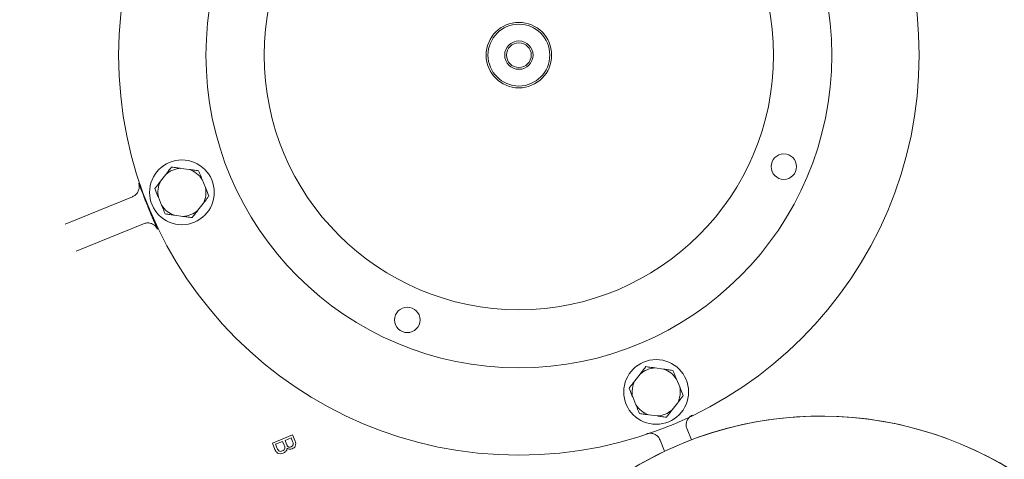
# Model space of a CAD drawing. Units: millimetres. Extents: x 1382 to 3180, y 78 to 3055.
# Drawn here: x 2461 to 2731, y 1083 to 1204 of the extents above; entities that cross this region are included whole.
import ezdxf

# ---------------------------------------------------------------- set-up
doc = ezdxf.new("R2010")
doc.units = ezdxf.units.MM
doc.header["$LTSCALE"] = 15

msp = doc.modelspace()

# ---------------------------------------------------------------- linework, layer by layer
at = {"color": 7, "linetype": 'Continuous', "lineweight": 18}
for p, q in [((2500.82, 1161.73), (2499.38, 1159.87)), ((2507.28, 1163.09), (2504.95, 1163.41)), ((2511.7, 1158.18), (2510.81, 1160.36)), ((2473.14, 1148.06), (2491.65, 1155.6)), ((2498.77, 1155.45), (2499.66, 1153.27)), ((2509.64, 1151.9), (2511.09, 1153.76)), ((2503.18, 1150.54), (2505.51, 1150.21)), ((2494.66, 1148.19), (2476.16, 1140.65)), ((2631.16, 1106.85), (2629.71, 1104.99)), ((2637.62, 1108.21), (2635.29, 1108.53)), ((2642.03, 1103.29), (2641.15, 1105.47)), ((2629.11, 1100.57), (2629.99, 1098.39)), ((2639.98, 1097.02), (2641.42, 1098.87)), ((2633.52, 1095.65), (2635.85, 1095.33)), ((2644.05, 1091.72), (2645.26, 1088.75)), ((2530.09, 1087.85), (2535.64, 1090.11)), ((2530.78, 1086.14), (2530.09, 1087.85)), ((2532.92, 1088.33), (2530.97, 1087.54)), ((2533.35, 1087.27), (2532.92, 1088.33)), ((2535.23, 1089.27), (2533.57, 1088.59)), ((2533.57, 1088.59), (2533.99, 1087.58)), ((2535.61, 1088.33), (2535.23, 1089.27)), ((2535.64, 1090.11), (2536.35, 1088.39)), ((2637.9, 1085.61), (2636.64, 1088.7)), ((2530.97, 1087.54), (2531.44, 1086.39))]:
    msp.add_line(p, q, dxfattribs=at)
for centre, radius in [((2597.84, 1194.54), 110), ((2597.84, 1194.54), 86), ((2597.84, 1194.54), 70), ((2597.84, 1194.54), 9), ((2597.84, 1194.54), 8.5), ((2597.84, 1194.54), 3.9), ((2597.84, 1194.54), 3.4), ((2670.65, 1163.88), 3.5), ((2505.23, 1156.81), 8.9), ((2567.18, 1121.73), 3.5), ((2635.57, 1101.93), 8.9)]:
    msp.add_circle(centre, radius, dxfattribs=at)
for centre, radius, start, end in [((2597.84, 1194.54), 183, 0, 224.3297), ((2505.23, 1156.81), 6.61, 92.4214, 131.9083), ((2505.23, 1156.81), 6.61, 32.4214, 71.9083), ((2505.23, 1156.81), 6.61, 152.4214, 191.9083), ((2505.23, 1156.81), 6.61, 332.4214, 11.9083), ((2597.84, 1194.54), 110.15, 201.2553, 203.0744), ((2505.23, 1156.81), 6.61, 212.4214, 251.9083), ((2505.23, 1156.81), 6.61, 272.4214, 311.9083), ((2635.57, 1101.93), 6.61, 92.4214, 131.9083), ((2635.57, 1101.93), 6.61, 32.4214, 71.9083), ((2635.57, 1101.93), 6.61, 152.4214, 191.9083), ((2635.57, 1101.93), 6.61, 332.4214, 11.9083), ((2635.57, 1101.93), 6.61, 212.4214, 251.9083), ((2635.57, 1101.93), 6.61, 272.4214, 311.9083), ((2680.84, 995.3), 100, 328.3318, 211.6682), ((2680.84, 995.3), 100, 328.3318, 112), ((2680.84, 995.3), 100, 112, 211.6682)]:
    msp.add_arc(centre, radius, start, end, dxfattribs=at)
for points, knots in [([(2500.82, 1161.73), (2500.93, 1161.87), (2501.46, 1162.56), (2501.98, 1163.23), (2502.4, 1163.77)], [0, 0, 0, 0, 0.203849, 1, 1, 1, 1]), ([(2502.4, 1163.77), (2502.88, 1163.7), (2503.72, 1163.58), (2504.58, 1163.47), (2504.95, 1163.41)], [0, 0, 0, 0, 0.569828, 1, 1, 1, 1]), ([(2507.28, 1163.09), (2507.67, 1163.04), (2508.53, 1162.92), (2509.37, 1162.81), (2509.84, 1162.74)], [0, 0, 0, 0, 0.4441222, 1, 1, 1, 1]), ([(2509.84, 1162.74), (2509.95, 1162.47), (2510.27, 1161.69), (2510.59, 1160.88), (2510.81, 1160.36)], [0, 0, 0, 0, 0.348252, 1, 1, 1, 1]), ([(2491.65, 1155.6), (2491.95, 1155.76), (2492.55, 1156.07), (2493.19, 1156.89), (2493.53, 1157.86), (2493.54, 1158.71), (2493.41, 1159.18), (2493.36, 1159.34)], [0, 0, 0, 0, 0.22384, 0.447597, 0.671161, 0.89447, 1, 1, 1, 1]), ([(2493.36, 1159.34), (2493.36, 1159.34), (2493.56, 1158.81), (2493.94, 1157.82), (2494.56, 1156.2), (2495, 1155.08), (2495.18, 1154.61)], [0, 0, 0, 0, 0.001831, 0.3989, 0.74528, 1, 1, 1, 1]), ([(2497.8, 1157.84), (2497.98, 1158.07), (2498.5, 1158.74), (2499.03, 1159.43), (2499.38, 1159.87)], [0, 0, 0, 0, 0.348248, 1, 1, 1, 1]), ([(2511.7, 1158.18), (2511.76, 1158.01), (2512.09, 1157.21), (2512.41, 1156.42), (2512.67, 1155.79)], [0, 0, 0, 0, 0.203845, 1, 1, 1, 1]), ([(2498.77, 1155.45), (2498.7, 1155.62), (2498.37, 1156.42), (2498.05, 1157.21), (2497.8, 1157.84)], [0, 0, 0, 0, 0.203847, 1, 1, 1, 1]), ([(2512.67, 1155.79), (2512.49, 1155.56), (2511.97, 1154.89), (2511.43, 1154.2), (2511.09, 1153.76)], [0, 0, 0, 0, 0.34825, 1, 1, 1, 1]), ([(2500.63, 1150.89), (2500.52, 1151.16), (2500.2, 1151.94), (2499.87, 1152.75), (2499.66, 1153.27)], [0, 0, 0, 0, 0.348252, 1, 1, 1, 1]), ([(2496.5, 1151.37), (2496.7, 1150.9), (2497.17, 1149.8), (2497.86, 1148.2), (2498.28, 1147.23), (2498.5, 1146.72), (2498.5, 1146.72)], [0, 0, 0, 0, 0.254719, 0.601099, 0.998171, 1, 1, 1, 1]), ([(2503.18, 1150.54), (2502.8, 1150.59), (2501.94, 1150.71), (2501.1, 1150.82), (2500.63, 1150.89)], [0, 0, 0, 0, 0.4441222, 1, 1, 1, 1]), ([(2508.06, 1149.86), (2507.58, 1149.93), (2506.74, 1150.05), (2505.88, 1150.16), (2505.51, 1150.21)], [0, 0, 0, 0, 0.569828, 1, 1, 1, 1]), ([(2509.64, 1151.9), (2509.53, 1151.76), (2509, 1151.07), (2508.48, 1150.4), (2508.06, 1149.86)], [0, 0, 0, 0, 0.203849, 1, 1, 1, 1]), ([(2498.5, 1146.72), (2498.43, 1146.86), (2498.19, 1147.29), (2497.59, 1147.89), (2496.67, 1148.34), (2495.64, 1148.48), (2494.99, 1148.29), (2494.66, 1148.19)], [0, 0, 0, 0, 0.105531, 0.32884, 0.552403, 0.776162, 1, 1, 1, 1]), ([(2631.16, 1106.85), (2631.27, 1106.99), (2631.8, 1107.68), (2632.32, 1108.35), (2632.74, 1108.88)], [0, 0, 0, 0, 0.203841, 1, 1, 1, 1]), ([(2632.74, 1108.88), (2633.22, 1108.82), (2634.06, 1108.7), (2634.92, 1108.58), (2635.29, 1108.53)], [0, 0, 0, 0, 0.569829, 1, 1, 1, 1]), ([(2637.62, 1108.21), (2638, 1108.16), (2638.86, 1108.04), (2639.71, 1107.92), (2640.17, 1107.86)], [0, 0, 0, 0, 0.4441229, 1, 1, 1, 1]), ([(2640.17, 1107.86), (2640.28, 1107.59), (2640.6, 1106.8), (2640.93, 1106), (2641.15, 1105.47)], [0, 0, 0, 0, 0.348259, 1, 1, 1, 1]), ([(2628.13, 1102.95), (2628.31, 1103.19), (2628.83, 1103.86), (2629.37, 1104.54), (2629.71, 1104.99)], [0, 0, 0, 0, 0.348256, 1, 1, 1, 1]), ([(2629.11, 1100.57), (2629.04, 1100.73), (2628.71, 1101.54), (2628.39, 1102.33), (2628.13, 1102.95)], [0, 0, 0, 0, 0.203845, 1, 1, 1, 1]), ([(2642.03, 1103.29), (2642.1, 1103.13), (2642.43, 1102.32), (2642.75, 1101.54), (2643, 1100.91)], [0, 0, 0, 0, 0.203844, 1, 1, 1, 1]), ([(2643, 1100.91), (2642.82, 1100.68), (2642.3, 1100.01), (2641.77, 1099.32), (2641.42, 1098.87)], [0, 0, 0, 0, 0.348245, 1, 1, 1, 1]), ([(2630.97, 1096), (2630.85, 1096.28), (2630.53, 1097.06), (2630.21, 1097.87), (2629.99, 1098.39)], [0, 0, 0, 0, 0.348254, 1, 1, 1, 1]), ([(2633.52, 1095.65), (2633.14, 1095.71), (2632.27, 1095.82), (2631.43, 1095.94), (2630.97, 1096)], [0, 0, 0, 0, 0.4441222, 1, 1, 1, 1]), ([(2639.98, 1097.02), (2639.87, 1096.88), (2639.34, 1096.19), (2638.82, 1095.52), (2638.4, 1094.98)], [0, 0, 0, 0, 0.203841, 1, 1, 1, 1]), ([(2638.4, 1094.98), (2637.92, 1095.05), (2637.08, 1095.16), (2636.22, 1095.28), (2635.85, 1095.33)], [0, 0, 0, 0, 0.569829, 1, 1, 1, 1]), ([(2645.52, 1095.56), (2645.23, 1095.38), (2644.66, 1095.03), (2644.07, 1094.17), (2643.79, 1093.19), (2643.83, 1092.34), (2644, 1091.87), (2644.05, 1091.72)], [0, 0, 0, 0, 0.223242, 0.4465422, 0.6699916, 0.8936402, 1, 1, 1, 1]), ([(2636.64, 1088.7), (2636.48, 1089), (2636.16, 1089.6), (2635.35, 1090.24), (2634.38, 1090.58), (2633.53, 1090.6), (2633.05, 1090.46), (2632.9, 1090.42)], [0, 0, 0, 0, 0.223795, 0.447542, 0.671147, 0.894551, 1, 1, 1, 1]), ([(2535.24, 1086.84), (2535.34, 1086.88), (2535.54, 1086.98), (2535.77, 1087.24), (2535.89, 1087.73), (2535.73, 1088.08), (2535.61, 1088.33)], [0, 0, 0, 0, 0.187194, 0.373673, 0.559595, 1, 1, 1, 1]), ([(2536.35, 1088.39), (2536.43, 1088.17), (2536.59, 1087.72), (2536.44, 1087.05), (2536.07, 1086.55), (2535.74, 1086.38), (2535.57, 1086.3)], [0, 0, 0, 0, 0.280805, 0.558992, 0.779458, 1, 1, 1, 1]), ([(2533.1, 1085.12), (2532.84, 1085.04), (2532.33, 1084.88), (2531.55, 1085.05), (2531.04, 1085.56), (2530.87, 1085.94), (2530.78, 1086.14)], [0, 0, 0, 0, 0.280381, 0.559325, 0.778921, 1, 1, 1, 1]), ([(2531.44, 1086.39), (2531.48, 1086.28), (2531.56, 1086.09), (2531.68, 1085.93), (2531.74, 1085.86)], [0, 0, 0, 0, 0.560351, 1, 1, 1, 1]), ([(2531.74, 1085.86), (2531.82, 1085.78), (2532, 1085.64), (2532.41, 1085.55), (2532.69, 1085.64), (2532.86, 1085.7)], [0, 0, 0, 0, 0.280226, 0.560123, 1, 1, 1, 1]), ([(2532.86, 1085.7), (2533.02, 1085.78), (2533.34, 1085.94), (2533.63, 1086.56), (2533.46, 1087), (2533.35, 1087.27)], [0, 0, 0, 0, 0.280878, 0.55986, 1, 1, 1, 1]), ([(2534.15, 1086.44), (2534.13, 1086.27), (2534.09, 1085.94), (2533.72, 1085.44), (2533.34, 1085.24), (2533.1, 1085.12)], [0, 0, 0, 0, 0.279926, 0.560197, 1, 1, 1, 1]), ([(2533.99, 1087.58), (2534.03, 1087.47), (2534.11, 1087.28), (2534.22, 1087.1), (2534.27, 1087.03)], [0, 0, 0, 0, 0.560328, 1, 1, 1, 1]), ([(2535.57, 1086.3), (2535.29, 1086.22), (2534.79, 1086.09), (2534.35, 1086.33), (2534.15, 1086.44)], [0, 0, 0, 0, 0.559236, 1, 1, 1, 1]), ([(2534.27, 1087.03), (2534.34, 1086.96), (2534.48, 1086.82), (2534.84, 1086.7), (2535.09, 1086.79), (2535.24, 1086.84)], [0, 0, 0, 0, 0.280582, 0.560549, 1, 1, 1, 1])]:
    msp.add_open_spline(points, degree=3, knots=knots, dxfattribs=at)

doc.saveas('drawing.dxf')
